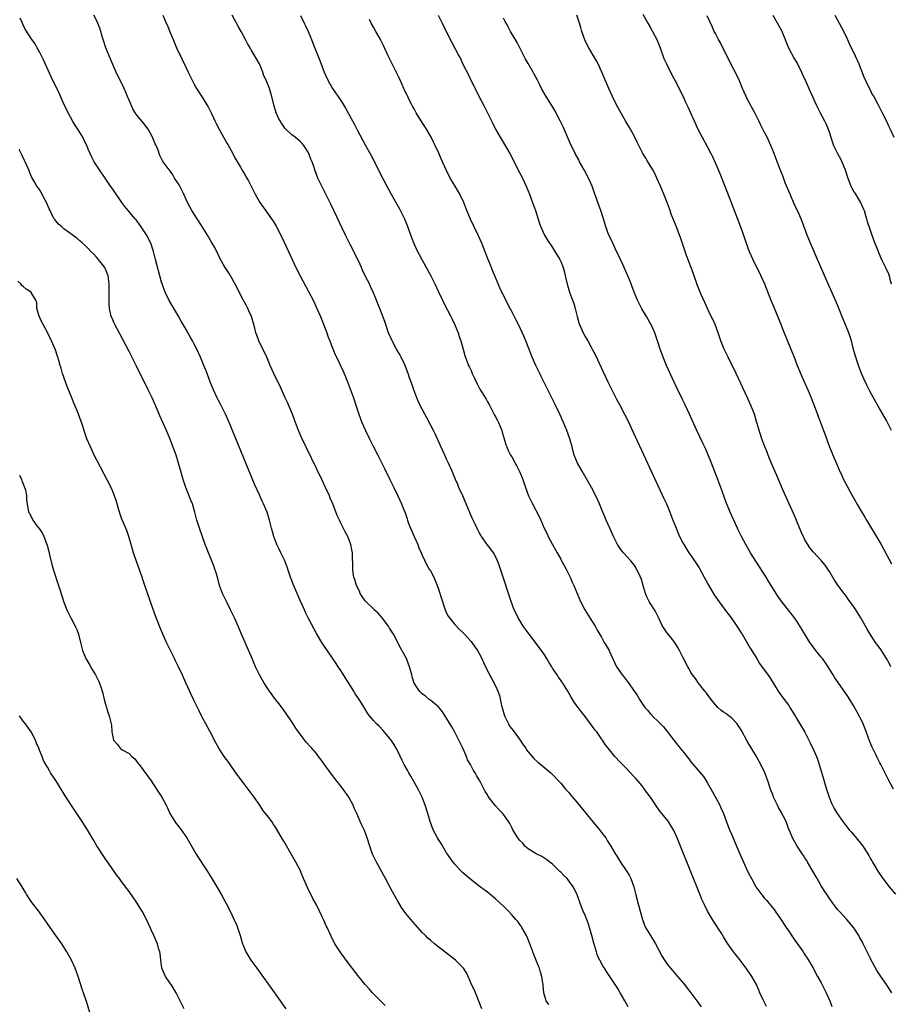
# Model space of a CAD drawing. Units: inches. Extents: x 2628000 to 2631000, y 1458000 to 1461000.
# Drawn here: x 2628806 to 2629020, y 1459508 to 1459750 of the extents above; entities that cross this region are included whole.
import ezdxf

# ---------------------------------------------------------------- set-up
doc = ezdxf.new("R2010")
doc.units = ezdxf.units.IN
doc.header["$MEASUREMENT"] = 0
doc.layers.add('LD26281458_10ft', color=70, linetype='Continuous')

msp = doc.modelspace()

# ---------------------------------------------------------------- linework, layer by layer
at = {"layer": 'LD26281458_10ft'}
for points, elevation in [([(2628955.55, 1459507.55), (2628954.77, 1459509), (2628953.61, 1459511), (2628953, 1459512), (2628951.27, 1459514.73), (2628950.24, 1459516.24), (2628949.76, 1459517), (2628949.45, 1459517.45), (2628948.58, 1459519), (2628948.08, 1459520.08), (2628947.78, 1459521), (2628947.33, 1459522.67), (2628947.17, 1459523.17), (2628946.68, 1459525), (2628946.1, 1459527), (2628945.82, 1459527.82), (2628945.39, 1459529), (2628945, 1459529.96), (2628944.54, 1459531), (2628944.09, 1459532.09), (2628943.02, 1459535.02), (2628942.38, 1459536.38), (2628942.05, 1459537), (2628941, 1459538.49), (2628940.56, 1459539), (2628939.76, 1459539.76), (2628939, 1459540.58), (2628938.77, 1459540.77), (2628937, 1459542.51), (2628935.62, 1459543.62), (2628934.41, 1459544.42), (2628933, 1459545.09), (2628931, 1459546.34), (2628930.22, 1459547), (2628929.67, 1459547.67), (2628929, 1459548.34), (2628928.71, 1459548.71), (2628928.47, 1459549), (2628927.65, 1459550.35), (2628927.28, 1459551), (2628927, 1459551.55), (2628926.53, 1459552.53), (2628926.22, 1459553), (2628924.78, 1459555), (2628923.88, 1459555.88), (2628923, 1459556.9), (2628921.18, 1459559.18), (2628921, 1459559.53), (2628920.42, 1459560.42), (2628919.33, 1459562.67), (2628919, 1459563.28), (2628918.32, 1459564.32), (2628918.01, 1459565), (2628917.58, 1459565.58), (2628916.86, 1459567), (2628916.16, 1459568.16), (2628915.84, 1459569), (2628914.97, 1459571), (2628914.33, 1459572.33), (2628914.02, 1459573), (2628913, 1459574.98), (2628912.27, 1459576.27), (2628911, 1459578.37), (2628909.97, 1459579.97), (2628909, 1459581.17), (2628908.17, 1459581.83), (2628907, 1459582.8), (2628906.72, 1459583), (2628905.79, 1459583.79), (2628905, 1459584.34), (2628904.69, 1459584.69), (2628904.36, 1459585), (2628903, 1459586.99), (2628902.57, 1459588.57), (2628902.41, 1459589), (2628901.9, 1459591), (2628901.14, 1459593), (2628899.7, 1459595.7), (2628897.96, 1459599), (2628897, 1459600.51), (2628896.71, 1459601), (2628895.2, 1459603), (2628894.16, 1459604.16), (2628893.23, 1459605), (2628893.12, 1459605.12), (2628893, 1459605.2), (2628891.16, 1459607), (2628891, 1459607.2), (2628890.29, 1459608.29), (2628889.8, 1459609), (2628889.59, 1459609.59), (2628888.83, 1459611), (2628888.45, 1459612.45), (2628888.21, 1459613), (2628888.03, 1459613.97), (2628887.93, 1459615), (2628887.95, 1459615.95), (2628887.87, 1459618.13), (2628887.87, 1459619), (2628887.74, 1459619.74), (2628887.5, 1459621), (2628886.7, 1459623), (2628886.11, 1459624.11), (2628885, 1459626.29), (2628884.65, 1459627), (2628884.15, 1459628.15), (2628883.02, 1459631.02), (2628882.43, 1459632.43), (2628882.19, 1459633), (2628881.28, 1459635), (2628880.33, 1459637), (2628875.33, 1459647.33), (2628874.61, 1459649), (2628873.86, 1459651), (2628873.64, 1459651.64), (2628873.12, 1459653), (2628871.88, 1459655.88), (2628871.33, 1459657), (2628870.05, 1459660.05), (2628869, 1459662.1), (2628868.04, 1459664.04), (2628867.63, 1459665), (2628866.83, 1459667), (2628866.27, 1459668.27), (2628865.87, 1459669), (2628864.86, 1459671), (2628864.4, 1459672.4), (2628864.18, 1459673), (2628863.88, 1459674.12), (2628863.67, 1459675), (2628863.04, 1459677), (2628862.43, 1459678.43), (2628862.15, 1459679), (2628861.75, 1459679.75), (2628861, 1459681.08), (2628860.04, 1459683), (2628859.72, 1459683.72), (2628859, 1459685.14), (2628857.93, 1459687), (2628857.57, 1459687.57), (2628856.61, 1459689), (2628856.14, 1459689.86), (2628855.32, 1459691.32), (2628854.54, 1459693), (2628853.99, 1459693.99), (2628853.45, 1459695), (2628853.27, 1459695.27), (2628852.27, 1459697), (2628851.05, 1459698.95), (2628850.21, 1459700.21), (2628849.71, 1459701), (2628849, 1459702.15), (2628848.43, 1459703), (2628847.91, 1459703.91), (2628847.35, 1459705), (2628847, 1459705.76), (2628846.46, 1459707), (2628845.98, 1459707.98), (2628845.3, 1459709.3), (2628844.2, 1459711), (2628843.77, 1459711.77), (2628843, 1459712.84), (2628842.85, 1459713), (2628841.37, 1459715), (2628841.23, 1459715.23), (2628841, 1459715.73), (2628840.54, 1459716.54), (2628840.13, 1459717.87), (2628839.67, 1459719), (2628839.43, 1459719.43), (2628838.8, 1459721), (2628837.66, 1459723), (2628837.41, 1459723.41), (2628837, 1459723.94), (2628835, 1459726.38), (2628834.54, 1459727), (2628833.95, 1459727.95), (2628833, 1459730.09), (2628832.64, 1459731), (2628831.79, 1459733), (2628829.87, 1459737), (2628829, 1459738.88), (2628828.09, 1459741), (2628827.32, 1459743), (2628826.76, 1459744.76), (2628826.51, 1459745.49), (2628826.07, 1459747), (2628825.8, 1459747.8), (2628825.35, 1459749), (2628825, 1459749.75), (2628824.36, 1459751)], 9640), ([(2628841.3, 1459751), (2628842.16, 1459749), (2628842.42, 1459748.42), (2628843, 1459746.88), (2628843.8, 1459745), (2628844.19, 1459744.19), (2628844.68, 1459743), (2628845.42, 1459741.42), (2628845.6, 1459741), (2628846.06, 1459740.06), (2628847, 1459738.02), (2628847.49, 1459737), (2628848, 1459736), (2628848.49, 1459735), (2628849, 1459734.05), (2628849.61, 1459733), (2628851, 1459730.83), (2628852.13, 1459729), (2628852.45, 1459728.45), (2628853.15, 1459727), (2628853.77, 1459725.77), (2628854.11, 1459725), (2628854.42, 1459724.42), (2628855.21, 1459722.79), (2628856.19, 1459721), (2628856.49, 1459720.49), (2628857, 1459719.59), (2628857.23, 1459719.23), (2628858.48, 1459717), (2628859, 1459715.97), (2628860.36, 1459713.64), (2628861, 1459712.49), (2628861.57, 1459711.57), (2628861.95, 1459711), (2628862.33, 1459710.33), (2628863.68, 1459707.68), (2628863.98, 1459707), (2628865.12, 1459705), (2628867, 1459702.34), (2628867.98, 1459701), (2628868.39, 1459700.39), (2628869.16, 1459699.16), (2628870.5, 1459696.5), (2628873.04, 1459691), (2628873.99, 1459689), (2628875, 1459687), (2628877.15, 1459683), (2628878.2, 1459681), (2628879.15, 1459679), (2628879.98, 1459677), (2628881.56, 1459673), (2628881.93, 1459671.93), (2628882.33, 1459671), (2628883, 1459669.25), (2628883.66, 1459667.66), (2628883.95, 1459667), (2628885.55, 1459663.55), (2628886.15, 1459662.15), (2628886.62, 1459661), (2628888.11, 1459657), (2628888.81, 1459655), (2628889.47, 1459653), (2628890.21, 1459651), (2628891.07, 1459649), (2628892.02, 1459647), (2628893.02, 1459645), (2628894.08, 1459643), (2628895, 1459641.16), (2628895.7, 1459639.7), (2628897.06, 1459637), (2628897.69, 1459635.69), (2628898.05, 1459635), (2628899, 1459632.96), (2628899.89, 1459631), (2628900.48, 1459629.52), (2628900.79, 1459628.79), (2628901.3, 1459627.3), (2628901.38, 1459627), (2628901.57, 1459626.43), (2628902.12, 1459625), (2628902.99, 1459622.99), (2628903.9, 1459621), (2628904.2, 1459620.2), (2628904.76, 1459619), (2628905, 1459618.43), (2628905.68, 1459617), (2628906.08, 1459616.08), (2628906.74, 1459615), (2628907, 1459614.54), (2628907.82, 1459613), (2628908.21, 1459612.21), (2628908.68, 1459611), (2628909, 1459610.07), (2628909.75, 1459607.75), (2628909.94, 1459607), (2628910.22, 1459606.22), (2628910.61, 1459605), (2628911, 1459604.14), (2628911.41, 1459603.41), (2628911.67, 1459603), (2628913, 1459601.37), (2628914.19, 1459600.19), (2628915, 1459599.44), (2628915.42, 1459599), (2628917, 1459597.23), (2628917.19, 1459597), (2628917.89, 1459595.89), (2628918.58, 1459595), (2628919, 1459594.23), (2628919.63, 1459593), (2628920.05, 1459592.05), (2628920.54, 1459591), (2628921, 1459590.12), (2628921.53, 1459589), (2628922.07, 1459588.07), (2628923, 1459586.33), (2628923.58, 1459585), (2628923.96, 1459583.96), (2628924.47, 1459581.53), (2628924.69, 1459580.69), (2628925.19, 1459579), (2628926.15, 1459577), (2628926.46, 1459576.46), (2628927, 1459575.74), (2628927.33, 1459575.33), (2628929.06, 1459573), (2628929.83, 1459571.83), (2628930.43, 1459571), (2628930.63, 1459570.63), (2628931, 1459570.16), (2628932.45, 1459568.45), (2628933.49, 1459567.49), (2628934.13, 1459567), (2628934.6, 1459566.6), (2628936.58, 1459565), (2628937, 1459564.6), (2628938.45, 1459563), (2628939, 1459562.41), (2628940.17, 1459561), (2628940.56, 1459560.56), (2628941, 1459560.11), (2628941.52, 1459559.52), (2628941.93, 1459559), (2628943, 1459557.78), (2628947, 1459552.88), (2628948.56, 1459551), (2628949, 1459550.35), (2628949.58, 1459549.58), (2628950.05, 1459549), (2628950.38, 1459548.38), (2628951, 1459547.46), (2628951.29, 1459547), (2628952.43, 1459545), (2628952.68, 1459544.68), (2628953.45, 1459543.45), (2628953.72, 1459543), (2628955.09, 1459541), (2628955.82, 1459539.82), (2628956.21, 1459539), (2628956.94, 1459537), (2628957.46, 1459535), (2628957.79, 1459533.79), (2628957.99, 1459533), (2628958.21, 1459532.21), (2628958.52, 1459531), (2628959.07, 1459529), (2628959.6, 1459527.6), (2628959.85, 1459527), (2628961.08, 1459525), (2628962.26, 1459523), (2628963, 1459521.56), (2628963.89, 1459519.89), (2628964.47, 1459519), (2628965, 1459518.24), (2628965.54, 1459517.54), (2628966, 1459517), (2628966.44, 1459516.44), (2628967.69, 1459515), (2628969.37, 1459513), (2628970.07, 1459512.07), (2628970.97, 1459511), (2628972.65, 1459508.65), (2628973, 1459508.21), (2628973.5, 1459507.5)], 9650), ([(2628989.57, 1459507.57), (2628988.88, 1459508.88), (2628988.72, 1459509.28), (2628987.94, 1459511), (2628987.63, 1459511.63), (2628987.06, 1459513), (2628985.93, 1459515), (2628984.57, 1459517), (2628983.07, 1459519), (2628982.14, 1459520.14), (2628981.47, 1459521), (2628980.08, 1459523), (2628979.63, 1459523.63), (2628979, 1459524.72), (2628978.55, 1459525.45), (2628976.52, 1459528.52), (2628975.05, 1459531.05), (2628974.38, 1459532.38), (2628973.75, 1459533.75), (2628973.15, 1459535.15), (2628968.39, 1459547), (2628967.58, 1459549), (2628966.78, 1459550.78), (2628966.08, 1459552.08), (2628965.46, 1459553), (2628965, 1459553.63), (2628963.87, 1459555), (2628963.46, 1459555.46), (2628962.59, 1459556.59), (2628962.35, 1459557), (2628961.02, 1459559), (2628960.16, 1459560.16), (2628959.58, 1459561), (2628959, 1459561.74), (2628957.52, 1459563.52), (2628957, 1459564.11), (2628955, 1459566.19), (2628953.59, 1459567.59), (2628952.28, 1459569), (2628950.64, 1459571), (2628949.95, 1459571.95), (2628949.26, 1459573), (2628949, 1459573.35), (2628947.88, 1459575), (2628947.48, 1459575.48), (2628947, 1459576.14), (2628946.62, 1459576.62), (2628946.34, 1459577), (2628945, 1459578.79), (2628944.03, 1459580.03), (2628943.29, 1459581), (2628943, 1459581.43), (2628942.34, 1459582.34), (2628941.57, 1459583.57), (2628940.79, 1459585), (2628939.55, 1459587), (2628939.3, 1459587.3), (2628939, 1459587.73), (2628938.44, 1459588.44), (2628938.12, 1459589), (2628937, 1459590.66), (2628936.81, 1459591), (2628936.11, 1459592.11), (2628935.64, 1459593), (2628935, 1459593.97), (2628934.3, 1459595), (2628931.23, 1459599), (2628930.32, 1459600.32), (2628929.81, 1459601), (2628929, 1459602.33), (2628928.57, 1459603), (2628928.09, 1459604.09), (2628927.58, 1459605), (2628926.81, 1459607), (2628924.24, 1459615), (2628923.93, 1459615.93), (2628923.52, 1459617), (2628923, 1459618.09), (2628922.49, 1459619), (2628921.89, 1459619.89), (2628920.99, 1459621), (2628919.59, 1459623), (2628919.36, 1459623.36), (2628919, 1459623.99), (2628918.65, 1459624.65), (2628918, 1459626), (2628917.32, 1459627.32), (2628917, 1459628.06), (2628915.56, 1459631.56), (2628914.96, 1459632.96), (2628914.03, 1459635), (2628913.74, 1459635.74), (2628913.19, 1459637), (2628912.38, 1459639), (2628911.49, 1459641), (2628911, 1459641.98), (2628910.53, 1459643), (2628910.03, 1459644.03), (2628908.18, 1459648.18), (2628907.77, 1459649), (2628906.11, 1459652.11), (2628904.61, 1459655), (2628904.09, 1459656.09), (2628903.67, 1459657), (2628902.94, 1459659), (2628902.44, 1459660.44), (2628901.91, 1459661.91), (2628901.54, 1459663), (2628901.38, 1459663.38), (2628900.8, 1459665), (2628899.85, 1459667), (2628899.55, 1459667.55), (2628898.7, 1459669), (2628897.6, 1459671), (2628896.76, 1459673), (2628895.79, 1459675.79), (2628894.56, 1459679), (2628894.12, 1459680.12), (2628893.81, 1459681), (2628892.99, 1459683), (2628892.34, 1459684.34), (2628892.05, 1459685), (2628891.03, 1459687), (2628890.36, 1459688.36), (2628890.06, 1459689), (2628889.74, 1459689.74), (2628888.43, 1459692.43), (2628887.29, 1459694.71), (2628886.17, 1459697), (2628882.55, 1459704.55), (2628881, 1459707.68), (2628880.31, 1459709), (2628879.37, 1459711), (2628878.6, 1459713), (2628878.43, 1459713.57), (2628877.94, 1459715), (2628877.65, 1459715.65), (2628877.18, 1459717), (2628877, 1459717.35), (2628875.93, 1459719), (2628875.5, 1459719.5), (2628875, 1459720), (2628874.46, 1459720.46), (2628873.78, 1459721), (2628873, 1459721.58), (2628871.53, 1459723), (2628871.27, 1459723.27), (2628871, 1459723.63), (2628870.44, 1459724.44), (2628870.1, 1459725), (2628869.73, 1459725.73), (2628869.15, 1459727), (2628868.56, 1459729), (2628868.4, 1459729.6), (2628868.09, 1459731), (2628867.85, 1459731.85), (2628867.48, 1459733), (2628867, 1459734.2), (2628866.66, 1459735), (2628866.12, 1459736.12), (2628865.82, 1459737), (2628865, 1459739), (2628863, 1459742.46), (2628862.79, 1459742.79), (2628862.06, 1459744.06), (2628861.58, 1459745), (2628860.51, 1459747), (2628859.96, 1459747.96), (2628858.36, 1459751)], 9660), ([(2628875.12, 1459750.88), (2628876.03, 1459749), (2628876.33, 1459748.33), (2628876.97, 1459747), (2628877.79, 1459745), (2628878.13, 1459744.13), (2628879.84, 1459739.84), (2628880.95, 1459736.95), (2628881.83, 1459735), (2628882.95, 1459733), (2628885, 1459730.07), (2628885.67, 1459729), (2628886.17, 1459728.17), (2628888.27, 1459724.27), (2628889, 1459722.84), (2628890.37, 1459720.37), (2628891, 1459719.17), (2628892.5, 1459716.5), (2628895.46, 1459710.54), (2628896.27, 1459709), (2628897.36, 1459707), (2628899.4, 1459703.4), (2628900.61, 1459701), (2628901.32, 1459699.32), (2628902.39, 1459696.39), (2628902.96, 1459694.96), (2628903.87, 1459693), (2628904.24, 1459692.24), (2628904.91, 1459691), (2628907.12, 1459687), (2628908.13, 1459685), (2628909.02, 1459683.02), (2628909.95, 1459681), (2628910.3, 1459680.3), (2628912.04, 1459677), (2628912.33, 1459676.33), (2628913.05, 1459674.95), (2628913.84, 1459673), (2628914.07, 1459672.07), (2628914.5, 1459671), (2628915.06, 1459669), (2628915.43, 1459667.43), (2628916.35, 1459665), (2628916.59, 1459664.59), (2628917, 1459663.72), (2628917.29, 1459663), (2628917.83, 1459661.83), (2628918.48, 1459660.48), (2628919.17, 1459659.17), (2628920.67, 1459656.67), (2628921, 1459656.06), (2628921.4, 1459655.4), (2628922.27, 1459653.73), (2628922.78, 1459652.78), (2628923, 1459652.34), (2628923.48, 1459651.48), (2628923.7, 1459651), (2628924.52, 1459649), (2628924.61, 1459648.61), (2628925.13, 1459647), (2628925.53, 1459645.53), (2628925.76, 1459645), (2628926.09, 1459644.09), (2628926.71, 1459643), (2628927, 1459642.57), (2628927.81, 1459641), (2628928.25, 1459640.25), (2628929, 1459638.78), (2628929.68, 1459637), (2628930.02, 1459636.02), (2628930.35, 1459635), (2628931.1, 1459633), (2628932.07, 1459631), (2628933.77, 1459627.77), (2628934.09, 1459627), (2628934.98, 1459625.02), (2628935.65, 1459623.65), (2628935.93, 1459623), (2628936.99, 1459620.99), (2628937.71, 1459619.71), (2628938.12, 1459619), (2628939, 1459617.4), (2628939.24, 1459617), (2628939.85, 1459615.85), (2628940.35, 1459615), (2628941, 1459613.64), (2628941.33, 1459613), (2628941.82, 1459611.82), (2628942.2, 1459611), (2628943.02, 1459609), (2628943.91, 1459607), (2628944.97, 1459604.97), (2628946.17, 1459603), (2628947.45, 1459601), (2628948, 1459600), (2628949, 1459598.3), (2628949.71, 1459597), (2628950.2, 1459596.2), (2628950.87, 1459595), (2628951, 1459594.75), (2628952.74, 1459591), (2628953, 1459590.57), (2628954.12, 1459589), (2628954.51, 1459588.51), (2628955, 1459587.86), (2628955.4, 1459587.4), (2628957.86, 1459583.86), (2628958.34, 1459583), (2628959, 1459581.99), (2628959.7, 1459581), (2628960.32, 1459580.32), (2628961, 1459579.53), (2628961.27, 1459579.27), (2628961.49, 1459579), (2628963, 1459577.52), (2628964.24, 1459576.24), (2628965.13, 1459575.13), (2628966.76, 1459573), (2628968.36, 1459571), (2628969.56, 1459569.56), (2628969.99, 1459569), (2628970.44, 1459568.44), (2628971, 1459567.69), (2628973, 1459565.26), (2628974.05, 1459564.05), (2628974.75, 1459563), (2628975, 1459562.61), (2628976.32, 1459560.32), (2628978.06, 1459557), (2628978.37, 1459556.37), (2628978.97, 1459555), (2628980.07, 1459552.07), (2628980.49, 1459551), (2628981, 1459549.77), (2628982.2, 1459547), (2628983, 1459545.11), (2628983.64, 1459543.64), (2628985, 1459540.64), (2628985.83, 1459539), (2628986.94, 1459537), (2628988.4, 1459535), (2628989, 1459534.27), (2628989.6, 1459533.6), (2628990.08, 1459533), (2628990.52, 1459532.52), (2628991.42, 1459531.42), (2628991.7, 1459531), (2628993, 1459529.16), (2628994.39, 1459527), (2628995, 1459526.13), (2628996.24, 1459524.24), (2628998.52, 1459521), (2628998.69, 1459520.69), (2628999, 1459520.27), (2628999.51, 1459519.51), (2628999.86, 1459519), (2629001.03, 1459517), (2629002.1, 1459515), (2629003, 1459513.38), (2629003.76, 1459511.76), (2629004.16, 1459511), (2629005.14, 1459509), (2629005.6, 1459507.6)], 9670), ([(2628908.88, 1459751), (2628909.88, 1459749), (2628911, 1459746.78), (2628912.31, 1459744.31), (2628914.02, 1459741), (2628914.36, 1459740.36), (2628915, 1459738.98), (2628916.34, 1459736.33), (2628916.97, 1459735), (2628917.66, 1459733.66), (2628917.97, 1459733), (2628919, 1459730.97), (2628920.04, 1459729), (2628920.34, 1459728.34), (2628921.13, 1459726.87), (2628922.36, 1459724.36), (2628923.03, 1459723.03), (2628924.15, 1459721), (2628925.96, 1459717.96), (2628926.51, 1459717), (2628929, 1459712.19), (2628929.6, 1459711), (2628930.52, 1459709), (2628931.34, 1459707), (2628932.08, 1459705), (2628932.31, 1459704.31), (2628932.78, 1459703), (2628933.81, 1459699.81), (2628934.11, 1459699), (2628935, 1459697), (2628935.73, 1459695.73), (2628937, 1459693.91), (2628937.59, 1459693), (2628938.1, 1459692.1), (2628938.78, 1459691), (2628939, 1459690.53), (2628939.6, 1459689), (2628939.9, 1459687.9), (2628940.13, 1459687), (2628940.43, 1459685.57), (2628940.57, 1459685), (2628940.68, 1459684.68), (2628941.15, 1459683), (2628941.92, 1459681), (2628942.21, 1459680.21), (2628942.58, 1459679), (2628942.67, 1459678.67), (2628943.03, 1459677), (2628943.48, 1459675.48), (2628943.6, 1459675), (2628944.52, 1459673), (2628945, 1459672.12), (2628945.43, 1459671.43), (2628945.67, 1459671), (2628946.49, 1459669.51), (2628946.77, 1459669), (2628947.52, 1459667.52), (2628949.45, 1459663.45), (2628950.59, 1459661), (2628951.56, 1459659), (2628952.72, 1459656.72), (2628953.42, 1459655.42), (2628954.71, 1459653), (2628955.47, 1459651.47), (2628956.32, 1459649.68), (2628964.35, 1459632.35), (2628964.95, 1459631), (2628965.8, 1459629), (2628966.58, 1459627), (2628967, 1459625.89), (2628967.83, 1459623.83), (2628968.21, 1459623), (2628969, 1459621.4), (2628969.21, 1459621), (2628970.49, 1459619), (2628971, 1459618.3), (2628971.85, 1459617), (2628972.32, 1459616.32), (2628973, 1459615.26), (2628974.27, 1459613), (2628975.23, 1459611.23), (2628976.71, 1459608.71), (2628977.51, 1459607.51), (2628979, 1459605.47), (2628980.85, 1459603), (2628982.28, 1459601), (2628983.33, 1459599.33), (2628983.55, 1459599), (2628985.57, 1459595.57), (2628987.19, 1459593), (2628987.85, 1459591.85), (2628989, 1459590.28), (2628989.52, 1459589.52), (2628990.35, 1459588.35), (2628992.45, 1459585), (2628993.88, 1459583), (2628995, 1459581.47), (2628995.31, 1459581), (2628996.55, 1459579), (2628997, 1459578.23), (2628998.97, 1459574.97), (2628999.98, 1459573), (2629000.31, 1459572.31), (2629001, 1459570.8), (2629001.79, 1459569), (2629002.12, 1459568.12), (2629002.52, 1459567), (2629003.53, 1459563.53), (2629003.94, 1459562.06), (2629004.44, 1459560.44), (2629004.92, 1459559), (2629005.53, 1459557.53), (2629005.77, 1459557), (2629006.2, 1459556.2), (2629006.9, 1459555), (2629008.29, 1459553), (2629009, 1459552.04), (2629009.84, 1459551), (2629010.38, 1459550.38), (2629011.54, 1459549), (2629012.22, 1459548.22), (2629013.1, 1459547.1), (2629014.66, 1459544.66), (2629015, 1459544.05), (2629015.39, 1459543.39), (2629015.59, 1459543), (2629016.85, 1459540.85), (2629018.09, 1459539), (2629019.65, 1459537), (2629021.2, 1459535.2)], 9690), ([(2629020.09, 1459591), (2629019.75, 1459591.75), (2629019, 1459593.06), (2629017.76, 1459595), (2629017.46, 1459595.46), (2629016.33, 1459597), (2629014.98, 1459598.98), (2629014.23, 1459600.23), (2629013.82, 1459601), (2629012.68, 1459603), (2629011.45, 1459605), (2629011, 1459605.69), (2629009.63, 1459607.63), (2629009, 1459608.48), (2629008.58, 1459609), (2629007.04, 1459611.04), (2629006.26, 1459612.26), (2629005, 1459614.36), (2629004.6, 1459615), (2629003.94, 1459615.94), (2629003.08, 1459617), (2629001.12, 1459619.12), (2629000.22, 1459620.22), (2628999.69, 1459621), (2628999, 1459622.19), (2628998.73, 1459622.73), (2628998.1, 1459624.1), (2628996.3, 1459628.3), (2628993.59, 1459634.41), (2628992.07, 1459637.93), (2628990.65, 1459641.35), (2628989.98, 1459643), (2628989.72, 1459643.72), (2628989.15, 1459645), (2628988.4, 1459647), (2628988.07, 1459648.07), (2628987.75, 1459649), (2628987.25, 1459650.75), (2628987.13, 1459651.13), (2628986.57, 1459653), (2628985.8, 1459655), (2628984.9, 1459657), (2628982.08, 1459663), (2628980.12, 1459667), (2628979.17, 1459669), (2628978.36, 1459671), (2628977.68, 1459673), (2628976.93, 1459675), (2628976.33, 1459676.33), (2628975.99, 1459677), (2628975.02, 1459679), (2628974.42, 1459680.42), (2628973.45, 1459682.55), (2628972.43, 1459685), (2628972.17, 1459685.83), (2628971.07, 1459689), (2628970.47, 1459690.47), (2628969.94, 1459691.94), (2628969.54, 1459693), (2628968.42, 1459696.42), (2628968.2, 1459697), (2628967.41, 1459699), (2628966.71, 1459700.71), (2628966.16, 1459702.16), (2628965.87, 1459703), (2628965.13, 1459705), (2628964.34, 1459707), (2628963.52, 1459709), (2628962.65, 1459711), (2628962.11, 1459712.11), (2628961.62, 1459713), (2628961, 1459714.05), (2628960.41, 1459715), (2628959.89, 1459715.89), (2628959.21, 1459717), (2628958.21, 1459719), (2628957.82, 1459719.82), (2628957.23, 1459721), (2628956.15, 1459723), (2628955, 1459724.87), (2628953.51, 1459727.51), (2628952.74, 1459729), (2628951.75, 1459731), (2628950.82, 1459733), (2628949.14, 1459737), (2628948.21, 1459739), (2628947.79, 1459739.79), (2628947.09, 1459741), (2628945.88, 1459743), (2628945.57, 1459743.57), (2628944.92, 1459744.91), (2628944.2, 1459747), (2628943.92, 1459747.92), (2628943.63, 1459749), (2628942.98, 1459751)], 9710), ([(2628959.19, 1459751.19), (2628960.42, 1459749), (2628961, 1459748.06), (2628961.58, 1459747), (2628962.6, 1459745), (2628963, 1459744.06), (2628963.41, 1459743), (2628964.36, 1459740.36), (2628964.95, 1459739), (2628966.31, 1459736.31), (2628967.13, 1459734.87), (2628968.08, 1459733), (2628968.37, 1459732.37), (2628969, 1459731.17), (2628969.66, 1459729.66), (2628970.01, 1459729), (2628970.3, 1459728.3), (2628970.9, 1459727), (2628971.76, 1459725), (2628972.71, 1459723), (2628973.76, 1459721), (2628975, 1459718.72), (2628975.89, 1459717), (2628976.27, 1459716.27), (2628976.86, 1459715), (2628978.09, 1459712.09), (2628979.33, 1459709), (2628980.9, 1459705), (2628983.18, 1459699), (2628983.89, 1459697), (2628984.56, 1459695), (2628985.28, 1459693), (2628986.17, 1459691), (2628988.19, 1459687), (2628989.08, 1459685), (2628990.64, 1459681), (2628991.32, 1459679.32), (2628992.51, 1459676.51), (2628993.9, 1459673), (2628995.55, 1459669), (2628996.34, 1459667), (2628997.09, 1459665), (2628997.64, 1459663.64), (2628998.24, 1459662.24), (2628999, 1459660.6), (2628999.71, 1459659), (2629000.54, 1459657), (2629001.49, 1459654.51), (2629002.3, 1459652.3), (2629003.54, 1459649), (2629003.92, 1459647.92), (2629005.05, 1459645), (2629005.58, 1459643.58), (2629005.84, 1459643), (2629006.49, 1459641.51), (2629007.36, 1459639.36), (2629008.03, 1459637.97), (2629008.47, 1459637), (2629009.35, 1459635.35), (2629010.2, 1459633.8), (2629011.52, 1459631.52), (2629011.76, 1459631), (2629012.79, 1459629.21), (2629013.71, 1459627.71), (2629014.1, 1459627), (2629017, 1459622.28), (2629017.74, 1459621), (2629020.27, 1459616.27)], 9720), ([(2629020.27, 1459649), (2629019.25, 1459651), (2629019, 1459651.47), (2629018.15, 1459653), (2629017, 1459655.02), (2629016.26, 1459656.26), (2629015.83, 1459657), (2629015, 1459658.51), (2629014.16, 1459660.16), (2629013.53, 1459661.53), (2629012.9, 1459663), (2629012.12, 1459665), (2629011.46, 1459667), (2629010.94, 1459668.94), (2629010.41, 1459671), (2629009.75, 1459673), (2629008.35, 1459676.35), (2629007.22, 1459679.22), (2629006.64, 1459680.64), (2629004.71, 1459685), (2629002.08, 1459691), (2629000.36, 1459695), (2628999.54, 1459697), (2628998.3, 1459700.3), (2628997.72, 1459701.72), (2628997.16, 1459703), (2628996.45, 1459704.45), (2628995.32, 1459707), (2628994.17, 1459709.83), (2628993.52, 1459711.52), (2628992.9, 1459713.1), (2628991.85, 1459715.85), (2628991.4, 1459717), (2628990.59, 1459719), (2628989.67, 1459721), (2628989, 1459722.3), (2628988.11, 1459724.11), (2628987.7, 1459725), (2628986.7, 1459727), (2628985, 1459730.1), (2628984.54, 1459731), (2628984.09, 1459732.09), (2628983.67, 1459733), (2628982.88, 1459734.88), (2628982.26, 1459736.26), (2628980.79, 1459739), (2628980.22, 1459740.22), (2628979.8, 1459741), (2628978.22, 1459744.22), (2628977.77, 1459745), (2628977, 1459746.44), (2628976.72, 1459747), (2628976.2, 1459748.2), (2628975, 1459750.79)], 9730), ([(2628991.09, 1459751), (2628992.52, 1459748.52), (2628993.2, 1459747.2), (2628994.12, 1459745), (2628994.37, 1459744.37), (2628994.97, 1459743), (2628996.34, 1459740.34), (2628997.12, 1459739), (2628998.14, 1459737), (2628998.41, 1459736.41), (2628999.14, 1459734.86), (2628999.96, 1459733), (2629000.26, 1459732.26), (2629000.85, 1459731), (2629001.73, 1459729), (2629002.14, 1459728.14), (2629002.72, 1459727), (2629003.77, 1459725), (2629004.18, 1459724.18), (2629004.69, 1459723), (2629005, 1459722.11), (2629005.76, 1459719.76), (2629006.04, 1459719), (2629006.33, 1459718.33), (2629006.96, 1459717), (2629007.68, 1459715.68), (2629008.02, 1459715), (2629008.86, 1459713), (2629009.5, 1459711), (2629009.9, 1459709.9), (2629010.24, 1459709), (2629010.5, 1459708.5), (2629011, 1459707.64), (2629011.25, 1459707.25), (2629011.39, 1459707), (2629011.97, 1459706.03), (2629012.62, 1459705), (2629013.35, 1459703.35), (2629013.49, 1459703), (2629013.83, 1459701.83), (2629014.12, 1459701), (2629014.29, 1459700.29), (2629015, 1459698.21), (2629015.85, 1459695.85), (2629016.19, 1459695), (2629016.96, 1459693), (2629017.56, 1459691.56), (2629017.81, 1459691), (2629018.88, 1459688.88), (2629019.47, 1459687.47), (2629019.64, 1459687), (2629019.83, 1459686.17), (2629020.17, 1459685)], 9740), ([(2629006.35, 1459751), (2629007.39, 1459749), (2629007.98, 1459747.98), (2629009, 1459745.88), (2629009.9, 1459743.9), (2629011.36, 1459741), (2629012.19, 1459739), (2629013.56, 1459735.56), (2629013.82, 1459735), (2629014.18, 1459734.18), (2629014.83, 1459733), (2629015.53, 1459731.53), (2629015.87, 1459731), (2629016.88, 1459729.12), (2629017.63, 1459727.63), (2629017.98, 1459727), (2629019, 1459724.98), (2629019.62, 1459723.62), (2629019.92, 1459723), (2629020.82, 1459721)], 9750), ([(2628936.08, 1459508.08), (2628935.45, 1459509), (2628935, 1459510.35), (2628934.83, 1459511), (2628934.68, 1459512.68), (2628934.68, 1459513), (2628934.65, 1459513.35), (2628934.41, 1459515), (2628934.05, 1459516.05), (2628933.78, 1459517), (2628933.54, 1459517.54), (2628932.4, 1459520.4), (2628931.44, 1459523), (2628931, 1459524.08), (2628930.59, 1459525), (2628929.48, 1459527), (2628929.3, 1459527.3), (2628929, 1459527.72), (2628928.45, 1459528.45), (2628928, 1459529), (2628927, 1459530.15), (2628926.21, 1459531), (2628925.6, 1459531.6), (2628925, 1459532.21), (2628924.16, 1459533), (2628923, 1459534.05), (2628921, 1459535.66), (2628919, 1459537.16), (2628917, 1459538.73), (2628915, 1459540.45), (2628914.42, 1459541), (2628913, 1459542.51), (2628912.6, 1459543), (2628911.92, 1459543.92), (2628911, 1459545.33), (2628909.63, 1459547.63), (2628909, 1459548.57), (2628908.75, 1459549), (2628907.72, 1459551), (2628906.99, 1459553), (2628906.4, 1459555), (2628905.75, 1459557), (2628904.98, 1459559), (2628904.32, 1459560.32), (2628904, 1459561), (2628902.89, 1459563), (2628902.17, 1459564.17), (2628901.71, 1459565), (2628901.44, 1459565.44), (2628900.59, 1459567), (2628900.04, 1459568.04), (2628899, 1459570.3), (2628898.61, 1459571), (2628898.01, 1459572.01), (2628897.36, 1459573), (2628897, 1459573.51), (2628895.38, 1459575.38), (2628894.4, 1459576.4), (2628893.77, 1459577), (2628893, 1459577.86), (2628892.06, 1459579), (2628891.6, 1459579.6), (2628890.38, 1459581.62), (2628889.5, 1459583), (2628888.49, 1459584.49), (2628888.2, 1459585), (2628885.65, 1459589), (2628885.41, 1459589.41), (2628885, 1459590.07), (2628884.37, 1459591), (2628883.84, 1459591.84), (2628883, 1459593.09), (2628881, 1459595.99), (2628880.35, 1459597), (2628879, 1459599.21), (2628876.96, 1459603), (2628876.37, 1459604.37), (2628876.06, 1459605), (2628875, 1459607.31), (2628873.28, 1459611.28), (2628872.64, 1459613), (2628871.74, 1459615.74), (2628871.24, 1459617), (2628870.28, 1459619), (2628869.89, 1459619.89), (2628869.29, 1459621), (2628868.55, 1459623), (2628868.25, 1459624.25), (2628868.02, 1459625), (2628867.53, 1459627), (2628866.89, 1459629), (2628866.05, 1459631), (2628865.7, 1459631.7), (2628865, 1459633.19), (2628863.83, 1459635.83), (2628858.6, 1459648.6), (2628857.42, 1459651.42), (2628856.69, 1459653), (2628855.47, 1459655.47), (2628855, 1459656.34), (2628854.67, 1459657), (2628853.73, 1459659), (2628853, 1459660.73), (2628852.18, 1459663), (2628851.83, 1459663.83), (2628851.39, 1459665), (2628850.55, 1459667), (2628849.63, 1459669), (2628849, 1459670.23), (2628848.57, 1459671), (2628847.99, 1459671.99), (2628847, 1459673.79), (2628845.84, 1459675.84), (2628845.11, 1459677.11), (2628842.89, 1459680.89), (2628841.85, 1459683), (2628841.61, 1459683.61), (2628841.12, 1459685), (2628841, 1459685.39), (2628840.56, 1459687), (2628840.2, 1459688.2), (2628839.5, 1459691), (2628839.04, 1459693), (2628838.37, 1459695), (2628837.89, 1459695.89), (2628837.35, 1459697), (2628837, 1459697.58), (2628836.02, 1459699), (2628835.6, 1459699.6), (2628835, 1459700.4), (2628834.72, 1459700.72), (2628834.5, 1459701), (2628832.8, 1459703), (2628831.98, 1459703.98), (2628831.23, 1459705), (2628829.49, 1459707.49), (2628829, 1459708.24), (2628828.44, 1459709), (2628827.12, 1459711), (2628827, 1459711.22), (2628825.74, 1459713), (2628824.48, 1459715), (2628823.93, 1459715.93), (2628823, 1459718.08), (2628822.62, 1459719), (2628822.08, 1459720.08), (2628821.63, 1459721), (2628820.42, 1459723), (2628819.85, 1459723.85), (2628819.11, 1459725), (2628818.03, 1459727), (2628817.72, 1459727.72), (2628817.1, 1459729), (2628815.85, 1459731.85), (2628813.88, 1459735.88), (2628811.99, 1459739.99), (2628811, 1459742), (2628810.42, 1459743), (2628809.92, 1459743.92), (2628809.13, 1459745), (2628807.51, 1459747.51), (2628807, 1459748.63), (2628806.85, 1459749), (2628806.24, 1459750.24)], 9630), ([(2629020.32, 1459511), (2629019, 1459513.01), (2629017.62, 1459515), (2629017.35, 1459515.35), (2629017, 1459515.94), (2629016.57, 1459516.57), (2629015.56, 1459518.44), (2629015.24, 1459519), (2629015, 1459519.52), (2629014.23, 1459521), (2629013.28, 1459523), (2629013, 1459523.54), (2629012.46, 1459524.46), (2629012.2, 1459525), (2629011, 1459526.94), (2629009.29, 1459529), (2629007.4, 1459531), (2629007, 1459531.45), (2629006.35, 1459532.35), (2629005.83, 1459533), (2629005.5, 1459533.5), (2629005, 1459534.11), (2629004.41, 1459535), (2629003.88, 1459535.88), (2629003, 1459537.22), (2629002.01, 1459539), (2628999.65, 1459543), (2628999.42, 1459543.42), (2628999, 1459544.12), (2628998.66, 1459544.66), (2628998.41, 1459545), (2628997.09, 1459547), (2628996.3, 1459548.3), (2628995.91, 1459549), (2628995.16, 1459550.84), (2628995.06, 1459551.06), (2628994.51, 1459552.51), (2628994.35, 1459553), (2628993.73, 1459554.27), (2628993.35, 1459555), (2628993.22, 1459555.22), (2628993, 1459555.62), (2628992.48, 1459556.48), (2628992.21, 1459557), (2628991.28, 1459559), (2628991, 1459559.81), (2628990.55, 1459561), (2628989.86, 1459563), (2628989.1, 1459565), (2628988.17, 1459567), (2628987.77, 1459567.77), (2628987.08, 1459569), (2628984.76, 1459572.76), (2628983.39, 1459575.39), (2628983, 1459576.03), (2628982.62, 1459576.62), (2628982.32, 1459577), (2628981, 1459578.43), (2628979.52, 1459579.52), (2628979, 1459579.88), (2628978.37, 1459580.37), (2628977.6, 1459581), (2628977, 1459581.63), (2628975.99, 1459583), (2628975.58, 1459583.58), (2628975, 1459584.26), (2628974.69, 1459584.69), (2628974.42, 1459585), (2628972.81, 1459587), (2628972.11, 1459588.11), (2628971.4, 1459589), (2628971, 1459589.64), (2628970.52, 1459590.52), (2628970.21, 1459591), (2628969, 1459593.35), (2628968.19, 1459595), (2628967.76, 1459595.76), (2628967, 1459596.99), (2628966.13, 1459598.13), (2628965.41, 1459599), (2628965, 1459599.54), (2628964.39, 1459600.39), (2628964.04, 1459601), (2628963, 1459603.14), (2628962.4, 1459604.4), (2628962.04, 1459605), (2628961, 1459606.6), (2628960.76, 1459607), (2628960.19, 1459608.19), (2628959.86, 1459609), (2628959.38, 1459610.62), (2628958.73, 1459612.73), (2628958.62, 1459613), (2628958.11, 1459614.11), (2628957.66, 1459615), (2628957.42, 1459615.42), (2628957, 1459616.09), (2628956.23, 1459617), (2628954.47, 1459619), (2628953.8, 1459619.8), (2628952.99, 1459620.99), (2628951.98, 1459623), (2628951.04, 1459625), (2628950.17, 1459627), (2628949.84, 1459627.84), (2628949.35, 1459629), (2628948.53, 1459631), (2628947.62, 1459633), (2628946.57, 1459635), (2628944.24, 1459639), (2628943.13, 1459641), (2628942.35, 1459643), (2628941.81, 1459645), (2628941.22, 1459647), (2628940.48, 1459649), (2628939.68, 1459651), (2628938.81, 1459653), (2628937.58, 1459655.58), (2628936.67, 1459657.33), (2628934.84, 1459661), (2628934.24, 1459662.24), (2628933.86, 1459663), (2628932.91, 1459665), (2628932.03, 1459667), (2628930.59, 1459670.59), (2628930, 1459672), (2628928.65, 1459675), (2628928.11, 1459676.11), (2628926.73, 1459678.73), (2628926.57, 1459679), (2628925.53, 1459681), (2628924.08, 1459684.08), (2628922.82, 1459687), (2628922.3, 1459688.3), (2628921.99, 1459689), (2628921.13, 1459691.13), (2628920.07, 1459693.93), (2628919.64, 1459695), (2628918.76, 1459697), (2628917.78, 1459699), (2628916.88, 1459700.88), (2628915.99, 1459703), (2628915.18, 1459705), (2628914.25, 1459707), (2628913.09, 1459709), (2628911.87, 1459711), (2628910.84, 1459713), (2628909.97, 1459715), (2628909.69, 1459715.69), (2628909.1, 1459717.1), (2628908.22, 1459719), (2628907.81, 1459719.81), (2628907.18, 1459721), (2628906.06, 1459723), (2628905.66, 1459723.66), (2628905, 1459724.66), (2628903.55, 1459727), (2628903.36, 1459727.36), (2628903, 1459727.96), (2628902.64, 1459728.64), (2628902.43, 1459729), (2628901.82, 1459730.18), (2628901.43, 1459731), (2628901.31, 1459731.31), (2628901, 1459731.93), (2628900.68, 1459732.68), (2628900.5, 1459733), (2628900.05, 1459733.95), (2628899.4, 1459735.4), (2628899, 1459736.24), (2628898.76, 1459736.76), (2628898.27, 1459737.73), (2628896.65, 1459741), (2628895.73, 1459743), (2628895.51, 1459743.51), (2628895, 1459744.53), (2628894.85, 1459744.85), (2628894.43, 1459745.57), (2628893.63, 1459747), (2628893, 1459748.06), (2628892.49, 1459749), (2628892.08, 1459749.92)], 9680), ([(2629020.77, 1459561), (2629019.41, 1459563.41), (2629019, 1459564.24), (2629018.74, 1459564.74), (2629018.27, 1459565.73), (2629017.64, 1459567), (2629017.41, 1459567.41), (2629017, 1459568.28), (2629016.75, 1459568.75), (2629016.34, 1459569.66), (2629015.45, 1459571.45), (2629014.86, 1459572.86), (2629013.78, 1459575.78), (2629013.27, 1459577), (2629013, 1459577.57), (2629011.85, 1459579.85), (2629011, 1459581.33), (2629009.59, 1459583.59), (2629007.11, 1459587.11), (2629006.31, 1459588.31), (2629005.91, 1459589), (2629005.55, 1459589.55), (2629004.69, 1459591), (2629004.01, 1459592.01), (2629003.31, 1459593), (2629003, 1459593.39), (2629001.69, 1459595), (2629001, 1459595.89), (2629000.19, 1459597), (2628998.94, 1459599), (2628998.26, 1459600.26), (2628997, 1459602.18), (2628996.43, 1459603), (2628993.18, 1459607.18), (2628992.36, 1459608.36), (2628991.94, 1459609), (2628990.03, 1459612.03), (2628989.45, 1459613), (2628986.9, 1459616.9), (2628985.6, 1459619), (2628984.44, 1459621), (2628983.38, 1459623), (2628982.61, 1459624.61), (2628982.41, 1459625), (2628981.92, 1459626.08), (2628980.64, 1459629), (2628979.57, 1459631.57), (2628978.34, 1459635), (2628977.6, 1459637), (2628976.05, 1459641), (2628975, 1459643.61), (2628974.58, 1459644.58), (2628973.94, 1459645.94), (2628972.46, 1459649), (2628970.63, 1459653), (2628969.47, 1459655.47), (2628969, 1459656.43), (2628967.53, 1459659.53), (2628966.87, 1459660.87), (2628965.87, 1459663), (2628965, 1459664.94), (2628964.17, 1459667), (2628963.88, 1459667.88), (2628963.45, 1459669), (2628962.81, 1459671), (2628962.09, 1459673), (2628961.37, 1459674.63), (2628961.2, 1459675), (2628961, 1459675.37), (2628960.39, 1459676.39), (2628960.05, 1459677), (2628958.91, 1459678.91), (2628957.88, 1459681), (2628957.03, 1459683), (2628956.49, 1459684.49), (2628956.28, 1459685), (2628955.51, 1459687), (2628954.26, 1459689.74), (2628953, 1459692.37), (2628952.72, 1459693), (2628951.79, 1459695), (2628951.56, 1459695.56), (2628950.85, 1459697), (2628950.11, 1459699), (2628949.53, 1459701), (2628948.87, 1459703), (2628948.34, 1459704.34), (2628947.66, 1459706.34), (2628947.31, 1459707.31), (2628946.71, 1459709), (2628945.85, 1459711), (2628944.81, 1459713), (2628943.66, 1459715), (2628943.43, 1459715.43), (2628942.55, 1459717), (2628942.07, 1459718.07), (2628941.59, 1459719), (2628939.86, 1459723), (2628939.58, 1459723.58), (2628938.91, 1459725), (2628937.54, 1459727.54), (2628936.8, 1459728.8), (2628935.43, 1459731), (2628934.3, 1459733), (2628933.88, 1459733.88), (2628933.28, 1459735), (2628932.52, 1459736.52), (2628932.26, 1459737), (2628931, 1459739.1), (2628930.32, 1459740.32), (2628928.28, 1459744.28), (2628926.69, 1459747), (2628926.11, 1459748.11), (2628925.58, 1459749), (2628925.41, 1459749.41), (2628925, 1459750.21)], 9700), ([(2628919.61, 1459507), (2628918.94, 1459508.94), (2628918.37, 1459510.37), (2628917.76, 1459511.76), (2628917.14, 1459513), (2628916.25, 1459515), (2628915.85, 1459515.85), (2628915.13, 1459517), (2628915, 1459517.15), (2628913.17, 1459519), (2628911, 1459520.71), (2628908.05, 1459523), (2628907, 1459523.87), (2628906.4, 1459524.4), (2628905.79, 1459525), (2628905, 1459525.81), (2628903.93, 1459527), (2628902.19, 1459529), (2628901, 1459530.46), (2628899.93, 1459531.93), (2628899, 1459533.48), (2628897.73, 1459535.73), (2628895.97, 1459539), (2628893.75, 1459543), (2628892.86, 1459544.86), (2628892.79, 1459545), (2628892.11, 1459547), (2628891.52, 1459549), (2628890.82, 1459550.82), (2628890.16, 1459552.16), (2628889.78, 1459553), (2628888.92, 1459555), (2628888.29, 1459556.29), (2628888.03, 1459557), (2628886.98, 1459559), (2628885.6, 1459561), (2628883.56, 1459563.56), (2628882.44, 1459565), (2628881, 1459567.05), (2628880.18, 1459568.18), (2628879.57, 1459569), (2628879, 1459569.7), (2628877.89, 1459571), (2628877.45, 1459571.45), (2628876.51, 1459572.51), (2628875, 1459574.46), (2628873.94, 1459575.94), (2628873, 1459577.48), (2628871.57, 1459579.57), (2628871, 1459580.36), (2628869.88, 1459581.88), (2628869, 1459582.98), (2628868.15, 1459584.15), (2628867.5, 1459585), (2628867, 1459585.72), (2628866.19, 1459587), (2628865.05, 1459589), (2628864.09, 1459591), (2628863.2, 1459593), (2628860.66, 1459599), (2628859.79, 1459601), (2628858.89, 1459603), (2628857.93, 1459605), (2628856.91, 1459607), (2628855.93, 1459609), (2628855.21, 1459611), (2628854.72, 1459613), (2628854.33, 1459614.33), (2628854.11, 1459615), (2628853.8, 1459615.8), (2628852.48, 1459619), (2628852.08, 1459620.08), (2628851.72, 1459621), (2628850.29, 1459625), (2628849.68, 1459627), (2628849.18, 1459629), (2628848.57, 1459631), (2628848.08, 1459632.08), (2628847.78, 1459633), (2628846.99, 1459635), (2628846.33, 1459637), (2628845.58, 1459639.58), (2628845.19, 1459641), (2628844.54, 1459643), (2628843.05, 1459647.05), (2628842.46, 1459648.46), (2628842.23, 1459649), (2628840.59, 1459652.59), (2628839.55, 1459655), (2628838.65, 1459657), (2628837.71, 1459659), (2628834.81, 1459664.81), (2628833, 1459668.41), (2628830.76, 1459672.76), (2628829.52, 1459675), (2628829.35, 1459675.35), (2628829, 1459676.18), (2628828.74, 1459676.74), (2628828.63, 1459677), (2628828.57, 1459677.43), (2628828.2, 1459679), (2628828.09, 1459680.09), (2628828.09, 1459681), (2628828.12, 1459681.88), (2628828.1, 1459683), (2628828.09, 1459685), (2628827.84, 1459687), (2628827.03, 1459689), (2628825.52, 1459691), (2628825, 1459691.6), (2628824.33, 1459692.33), (2628823.62, 1459693), (2628823, 1459693.66), (2628822.34, 1459694.34), (2628821.55, 1459695), (2628821, 1459695.52), (2628820.2, 1459696.2), (2628817, 1459698.56), (2628816.47, 1459699), (2628815.69, 1459699.69), (2628815, 1459700.49), (2628814.78, 1459700.78), (2628814.63, 1459701), (2628814.03, 1459702.03), (2628813.62, 1459703), (2628813.41, 1459703.41), (2628813, 1459704.45), (2628812.74, 1459705), (2628812.42, 1459705.58), (2628811.43, 1459707.43), (2628811, 1459708.19), (2628810.4, 1459709), (2628809.86, 1459709.86), (2628809.15, 1459711.15), (2628808.53, 1459712.53), (2628808.36, 1459713), (2628807.94, 1459714.06), (2628807.5, 1459715), (2628807.32, 1459715.32), (2628806.67, 1459716.67), (2628806.54, 1459717), (2628806, 1459718)], 9620), ([(2628895.89, 1459507.89), (2628892.83, 1459511), (2628891.94, 1459511.94), (2628890.98, 1459513), (2628889.2, 1459515.2), (2628886.33, 1459519), (2628884.87, 1459521), (2628883.58, 1459523), (2628882.55, 1459525), (2628881.66, 1459527), (2628881.45, 1459527.45), (2628880.75, 1459529), (2628880.52, 1459529.48), (2628879, 1459532.55), (2628878.16, 1459534.16), (2628876.84, 1459536.83), (2628875.88, 1459539), (2628875.62, 1459539.62), (2628875, 1459541.04), (2628873.99, 1459543), (2628873, 1459544.77), (2628871, 1459548.22), (2628870.7, 1459548.7), (2628869.24, 1459551.24), (2628869, 1459551.64), (2628868.42, 1459552.42), (2628868.03, 1459553), (2628867, 1459554.41), (2628866.55, 1459555), (2628865.84, 1459555.84), (2628865.11, 1459557), (2628863.74, 1459559), (2628863, 1459559.97), (2628862.27, 1459561), (2628861, 1459562.61), (2628859.22, 1459565), (2628857.81, 1459567), (2628857.49, 1459567.49), (2628856.39, 1459569), (2628855.02, 1459571.02), (2628854.31, 1459572.31), (2628852.95, 1459575), (2628851.84, 1459577), (2628851, 1459578.65), (2628850.81, 1459579), (2628850.22, 1459580.22), (2628849.8, 1459581), (2628849, 1459582.67), (2628848.22, 1459584.22), (2628847.07, 1459586.93), (2628846.36, 1459588.36), (2628846.11, 1459589), (2628845.73, 1459589.73), (2628845.16, 1459591), (2628844.43, 1459592.43), (2628844.17, 1459593), (2628842.19, 1459597), (2628841.28, 1459599), (2628840.46, 1459601), (2628839.49, 1459603.49), (2628838.43, 1459606.43), (2628837.91, 1459607.91), (2628836.89, 1459611), (2628836.4, 1459612.4), (2628836.21, 1459613), (2628835.81, 1459614.19), (2628834.86, 1459616.86), (2628834.13, 1459619), (2628833.88, 1459619.88), (2628833.51, 1459621), (2628832.93, 1459623), (2628832.43, 1459624.43), (2628831.63, 1459626.37), (2628831.24, 1459627.24), (2628831, 1459627.98), (2628830.73, 1459628.73), (2628830.67, 1459629), (2628829.85, 1459631.85), (2628829.44, 1459633), (2628829, 1459634.08), (2628828.58, 1459635), (2628825.99, 1459639.99), (2628824.48, 1459643), (2628823.52, 1459645), (2628822.67, 1459647), (2628822.22, 1459648.22), (2628821.95, 1459649), (2628821.46, 1459650.54), (2628820.36, 1459653.64), (2628819.81, 1459655), (2628819.55, 1459655.55), (2628818.96, 1459657.04), (2628817.8, 1459659.8), (2628817.36, 1459661), (2628816.69, 1459663), (2628816.3, 1459664.3), (2628816.12, 1459665), (2628815.77, 1459666.23), (2628815.54, 1459667), (2628815.39, 1459667.39), (2628815, 1459668.54), (2628814.83, 1459669), (2628813.95, 1459671), (2628813, 1459673.07), (2628811.88, 1459675), (2628811.62, 1459675.62), (2628810.9, 1459677.1), (2628810.33, 1459679), (2628810.33, 1459680.33), (2628810.14, 1459681), (2628809, 1459682.93), (2628808.94, 1459683), (2628807.71, 1459683.71), (2628807, 1459684.36), (2628806.64, 1459684.64), (2628806.44, 1459685), (2628805.7, 1459685.71)], 9610), ([(2628806.08, 1459638.08), (2628806.62, 1459637), (2628806.69, 1459636.69), (2628807, 1459635.96), (2628807.24, 1459635.24), (2628807.36, 1459635), (2628807.55, 1459634.45), (2628807.84, 1459633), (2628807.83, 1459631.83), (2628808.01, 1459631), (2628808.32, 1459629), (2628808.62, 1459628.62), (2628809, 1459627.76), (2628809.27, 1459627.27), (2628809.38, 1459627), (2628810.4, 1459625.6), (2628810.92, 1459624.92), (2628811.73, 1459623.73), (2628812.06, 1459623), (2628812.73, 1459621.27), (2628812.89, 1459620.89), (2628813.32, 1459619.32), (2628813.49, 1459618.51), (2628814.08, 1459616.08), (2628814.51, 1459614.51), (2628815.49, 1459611.49), (2628815.68, 1459611), (2628816.01, 1459609.99), (2628817, 1459606.85), (2628817.71, 1459605), (2628818.69, 1459603), (2628819.75, 1459601), (2628820.15, 1459600.15), (2628820.61, 1459599), (2628821.1, 1459597), (2628821.54, 1459595), (2628822.36, 1459593), (2628823.37, 1459591.37), (2628823.56, 1459591), (2628824.8, 1459589), (2628825.54, 1459587.54), (2628825.77, 1459587), (2628826.12, 1459585.88), (2628826.42, 1459585), (2628826.55, 1459584.55), (2628826.93, 1459583), (2628827.83, 1459579.83), (2628828.16, 1459579), (2628828.64, 1459577), (2628828.69, 1459576.69), (2628828.8, 1459575), (2628829, 1459573.84), (2628829.22, 1459573), (2628830.05, 1459572.05), (2628830.85, 1459571), (2628831, 1459570.88), (2628831.35, 1459570.65), (2628833, 1459569.69), (2628833.73, 1459569), (2628834.4, 1459568.4), (2628835.28, 1459567.28), (2628835.47, 1459567), (2628838.4, 1459563), (2628839.73, 1459561), (2628841.04, 1459559), (2628842.11, 1459557), (2628842.41, 1459556.41), (2628843.03, 1459555), (2628844.23, 1459553), (2628844.55, 1459552.55), (2628845, 1459552.03), (2628845.83, 1459551), (2628847.22, 1459549), (2628847.85, 1459547.85), (2628849.49, 1459545), (2628850.07, 1459544.07), (2628852.07, 1459541), (2628853.33, 1459539), (2628854.55, 1459537), (2628855.73, 1459535), (2628856.89, 1459532.89), (2628857.85, 1459531), (2628858.86, 1459528.86), (2628859.46, 1459527.46), (2628859.63, 1459527), (2628860.28, 1459525), (2628860.43, 1459524.43), (2628860.87, 1459523), (2628861, 1459522.66), (2628861.72, 1459521), (2628862.18, 1459520.18), (2628862.94, 1459519), (2628864.35, 1459517), (2628868.7, 1459511), (2628870.12, 1459509), (2628870.47, 1459508.47), (2628871.48, 1459507)], 9600), ([(2628846.54, 1459507), (2628845.59, 1459509), (2628844.58, 1459511), (2628843.33, 1459513), (2628843, 1459513.44), (2628841.97, 1459515), (2628841.08, 1459517), (2628840.8, 1459519), (2628840.64, 1459520.64), (2628840.57, 1459521), (2628840.36, 1459521.64), (2628839.97, 1459523), (2628839.11, 1459525), (2628838.45, 1459526.45), (2628838.21, 1459527), (2628837.28, 1459529), (2628836.19, 1459531), (2628835.74, 1459531.74), (2628834.96, 1459532.96), (2628833, 1459535.85), (2628832.12, 1459537), (2628831, 1459538.52), (2628830.63, 1459539), (2628829.89, 1459539.89), (2628829.19, 1459541), (2628827.83, 1459543), (2628827.48, 1459543.48), (2628827, 1459544.16), (2628826.64, 1459544.64), (2628825.06, 1459547.06), (2628824.32, 1459548.32), (2628823.97, 1459549), (2628822.79, 1459551), (2628821.49, 1459553), (2628819.7, 1459555.7), (2628817.33, 1459559.33), (2628816.55, 1459560.55), (2628815, 1459563.07), (2628813.75, 1459565), (2628813.47, 1459565.47), (2628813, 1459566.33), (2628812.6, 1459567), (2628812.03, 1459568.03), (2628811.65, 1459569), (2628811, 1459570.54), (2628810.83, 1459571), (2628810.28, 1459572.28), (2628810, 1459573), (2628808.97, 1459575), (2628808.17, 1459576.17), (2628807.58, 1459577), (2628807, 1459577.69), (2628806.11, 1459579)], 9590), ([(2628823.73, 1459505), (2628822.61, 1459508.61), (2628821.8, 1459511), (2628821.58, 1459511.58), (2628820.49, 1459515), (2628820.09, 1459516.09), (2628819.8, 1459517), (2628818.9, 1459519), (2628817.75, 1459521), (2628816.46, 1459523), (2628815.06, 1459525), (2628813.62, 1459527), (2628811, 1459530.73), (2628809, 1459533.41), (2628807.92, 1459535), (2628807.56, 1459535.56), (2628806.75, 1459537), (2628805.47, 1459539)], 9580)]:
    msp.add_lwpolyline(points, dxfattribs=dict(at, elevation=elevation))

doc.saveas('drawing.dxf')
